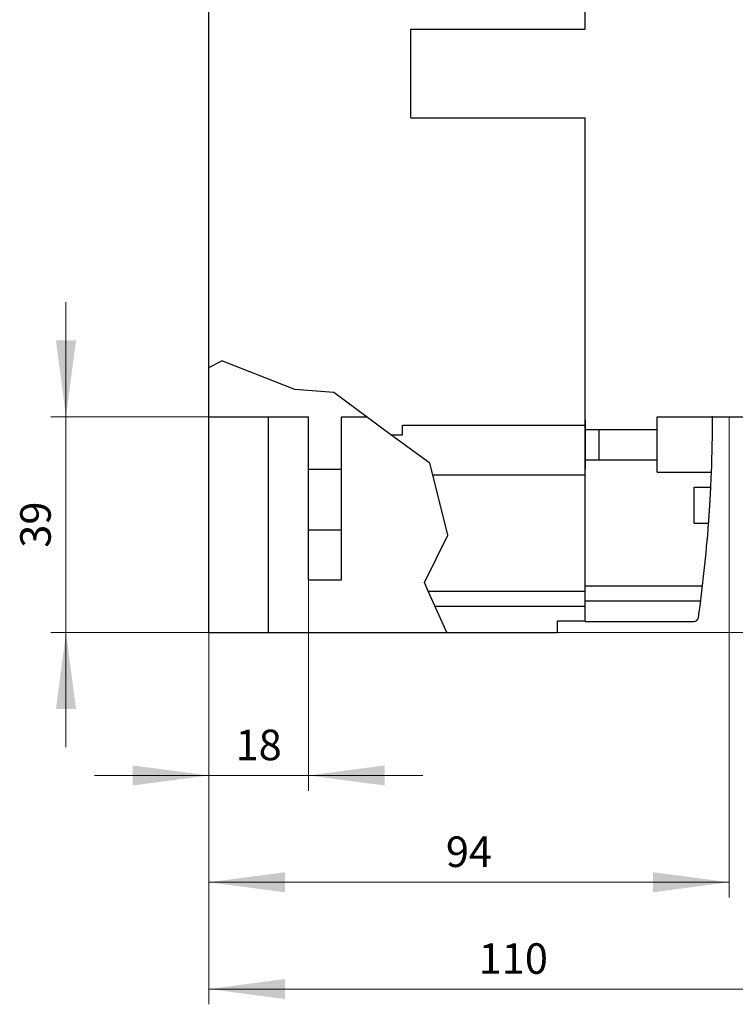
# Model space of a CAD drawing. Extents: x 0 to 1189, y 0 to 841.
# Drawn here: x 479 to 608, y 355 to 533 of the extents above; entities that cross this region are included whole.
import ezdxf
from ezdxf.enums import TextEntityAlignment as Align

# ---------------------------------------------------------------- set-up
doc = ezdxf.new("R2010")
doc.units = 0
doc.header["$LTSCALE"] = 5
doc.header["$MEASUREMENT"] = 0
doc.layers.add('11000_LEFT', color=7, linetype='CONTINUOUS')
doc.layers.add('11100_LEFT_DIM', color=7, linetype='CONTINUOUS')
doc.styles.get("Standard").update_dxf_attribs({"font": 'txt.shx'})

msp = doc.modelspace()

# ---------------------------------------------------------------- linework, layer by layer
at = {"layer": '11000_LEFT', "color": 7, "linetype": 'Continuous', "lineweight": 25}
for p, q in [((513.24, 421.877809), (513.24, 669.877809)), ((581.24, 530.877807), (581.24, 593.869889)), ((581.240015, 530.86989), (581.240015, 593.869889)), ((549.74, 530.877807), (581.24, 530.877807)), ((549.74, 514.877807), (549.74, 530.877807)), ((549.740019, 530.86989), (581.240015, 530.86989)), ((549.740019, 514.869891), (549.740019, 530.86989)), ((549.74, 514.877807), (549.740019, 514.877807)), ((549.740019, 514.869891), (581.240015, 514.869891)), ((581.24, 459.374375), (581.24, 514.869891)), ((581.240015, 460.341081), (581.240015, 514.869891)), ((513.24, 469.758721), (515.606195, 470.955644)), ((528.776649, 465.819169), (515.606195, 470.955644)), ((535.798081, 465.23124), (528.776649, 465.819169)), ((546.146868, 457.624375), (535.798081, 465.23124)), ((513.24, 460.874375), (531.24, 460.874375)), ((524.039997, 421.877809), (524.039997, 460.874375)), ((531.24, 451.424378), (531.24, 460.874375)), ((537.24, 460.874375), (541.72539, 460.874375)), ((537.24, 451.424378), (537.24, 460.874375)), ((594.24, 460.841081), (604.229616, 460.841081)), ((594.24, 450.841081), (594.24, 460.841081)), ((604.229586, 460.869889), (604.229601, 460.947373)), ((604.229601, 460.869882), (604.229601, 460.947373)), ((604.229601, 460.869882), (620.24, 460.869882)), ((548.24, 459.374375), (581.24, 459.374375)), ((548.24, 457.624375), (548.24, 459.374375)), ((581.24, 450.374375), (581.24, 459.374375)), ((581.240015, 460.341081), (581.290003, 460.341081)), ((581.240015, 451.341081), (581.240015, 460.341081)), ((581.290003, 458.591035), (581.290003, 460.341081)), ((553.179156, 452.455308), (546.146868, 457.624375)), ((546.146868, 457.624375), (548.24, 457.624375)), ((581.290003, 455.841081), (581.290003, 458.591081)), ((581.290003, 458.591035), (583.74, 458.591035)), ((583.74, 458.591081), (594.24, 458.591081)), ((583.74, 455.841081), (583.74, 458.591081)), ((583.74, 458.591035), (583.74, 458.591081)), ((581.290003, 453.091081), (581.290003, 455.841081)), ((583.74, 453.091081), (583.74, 455.841081)), ((553.694384, 450.374375), (553.179156, 452.455308)), ((581.290003, 453.091119), (583.74, 453.091119)), ((581.290003, 451.341081), (581.290003, 453.091119)), ((583.74, 453.091081), (583.74, 453.091119)), ((583.74, 453.091081), (594.24, 453.091081)), ((531.24, 451.424378), (537.24, 451.424378)), ((531.24, 445.924378), (531.24, 451.424378)), ((537.24, 445.924378), (537.24, 451.424378)), ((556.394598, 439.468644), (553.694384, 450.374375)), ((553.694384, 450.374375), (581.24, 450.374375)), ((581.24, 429.374375), (581.24, 450.374375)), ((581.240015, 451.341081), (581.290003, 451.341081)), ((581.240015, 430.341081), (581.240015, 451.341081)), ((594.24, 450.841081), (604.042971, 450.841081)), ((600.939997, 448.124375), (603.924944, 448.124375)), ((600.939997, 441.624375), (600.939997, 448.124375)), ((603.828165, 446.275933), (603.835856, 446.414079)), ((603.835856, 446.414079), (603.843264, 446.548348)), ((603.843264, 446.548348), (603.850367, 446.678216)), ((603.850367, 446.678216), (603.857134, 446.803216)), ((603.857134, 446.803216), (603.863558, 446.922944)), ((603.863558, 446.922944), (603.869631, 447.037064)), ((603.869631, 447.037064), (603.875345, 447.145226)), ((603.875345, 447.145226), (603.880724, 447.247964)), ((603.880724, 447.247964), (603.885874, 447.347115)), ((603.885874, 447.347115), (603.890787, 447.442216)), ((603.890787, 447.442216), (603.895418, 447.53267)), ((603.895418, 447.53267), (603.89976, 447.61789)), ((603.89976, 447.61789), (603.90378, 447.697427)), ((603.90378, 447.697427), (603.907473, 447.770921)), ((603.907473, 447.770921), (603.91083, 447.838021)), ((603.91083, 447.838021), (603.913828, 447.898377)), ((603.913828, 447.898377), (603.916476, 447.951775)), ((603.916476, 447.951775), (603.918757, 447.998086)), ((603.918757, 447.998086), (603.920679, 448.037209)), ((603.920679, 448.037209), (603.922243, 448.069024)), ((603.922243, 448.069024), (603.923441, 448.093492)), ((603.923441, 448.093492), (603.92428, 448.110764)), ((603.92428, 448.110764), (603.924784, 448.121003)), ((603.924784, 448.121003), (603.924944, 448.124375)), ((531.24, 440.424378), (531.24, 445.924378)), ((537.24, 440.424378), (537.24, 445.924378)), ((603.722765, 444.502725), (603.732126, 444.652184)), ((603.732126, 444.652184), (603.741312, 444.800256)), ((603.741312, 444.800256), (603.750323, 444.946862)), ((603.750323, 444.946862), (603.759333, 445.094926)), ((603.759333, 445.094926), (603.768343, 445.244393)), ((603.768343, 445.244393), (603.777315, 445.394608)), ((603.777315, 445.394608), (603.786204, 445.5449)), ((603.786204, 445.5449), (603.79497, 445.694634)), ((603.79497, 445.694634), (603.803576, 445.843202)), ((603.803576, 445.843202), (603.811999, 445.989999)), ((603.811999, 445.989999), (603.820208, 446.134416)), ((603.820208, 446.134416), (603.828165, 446.275933)), ((603.60377, 442.711129), (603.611719, 442.825158)), ((603.611719, 442.825158), (603.620005, 442.944787)), ((603.620005, 442.944787), (603.628596, 443.069688)), ((603.628596, 443.069688), (603.637453, 443.199456)), ((603.637453, 443.199456), (603.64654, 443.333619)), ((603.64654, 443.333619), (603.655825, 443.471665)), ((603.655825, 443.471665), (603.665255, 443.613084)), ((603.665255, 443.613084), (603.674792, 443.757409)), ((603.674792, 443.757409), (603.684405, 443.904122)), ((603.684405, 443.904122), (603.694056, 444.052621)), ((603.694056, 444.052621), (603.703692, 444.202294)), ((603.703692, 444.202294), (603.713274, 444.352548)), ((603.713274, 444.352548), (603.722765, 444.502725)), ((600.939997, 441.624375), (603.525461, 441.624375)), ((603.525461, 441.624375), (603.525713, 441.627755)), ((603.525713, 441.627755), (603.526476, 441.637994)), ((603.526476, 441.637994), (603.52775, 441.655259)), ((603.52775, 441.655259), (603.529566, 441.679727)), ((603.529566, 441.679727), (603.531916, 441.711541)), ((603.531916, 441.711541), (603.5348, 441.750649)), ((603.5348, 441.750649), (603.53821, 441.796952)), ((603.53821, 441.796952), (603.542124, 441.85032)), ((603.542124, 441.85032), (603.546541, 441.910661)), ((603.546541, 441.910661), (603.551432, 441.977731)), ((603.551432, 441.977731), (603.556772, 442.051194)), ((603.556772, 442.051194), (603.562525, 442.130692)), ((603.562525, 442.130692), (603.568659, 442.215867)), ((603.568659, 442.215867), (603.575144, 442.306268)), ((603.575144, 442.306268), (603.581919, 442.401307)), ((603.581919, 442.401307), (603.588953, 442.50039)), ((603.588953, 442.50039), (603.596194, 442.603051)), ((603.596194, 442.603051), (603.60377, 442.711129)), ((531.24, 440.424378), (537.24, 440.424378)), ((531.24, 431.424378), (531.24, 440.424378)), ((537.24, 431.424378), (537.24, 440.424378)), ((552.180052, 430.907853), (556.394598, 439.468644)), ((531.24, 431.424378), (537.24, 431.424378)), ((552.87377, 429.374375), (552.180052, 430.907853)), ((556.265074, 421.877809), (552.87377, 429.374375)), ((552.87377, 429.374375), (581.24, 429.374375)), ((581.24, 426.62761), (581.24, 429.374375)), ((581.240015, 430.341081), (602.437617, 430.341081)), ((581.240015, 427.594315), (581.240015, 430.341081)), ((581.240015, 427.594315), (602.096491, 427.594315)), ((581.240015, 423.869882), (581.240015, 427.594315)), ((554.116354, 426.62761), (581.24, 426.62761)), ((581.24, 423.97857), (581.24, 426.62761)), ((576.24, 423.97857), (581.24, 423.97857)), ((576.24, 421.877809), (576.24, 423.97857)), ((581.240015, 423.869882), (600.892222, 423.869882)), ((513.24, 421.877809), (576.24, 421.877809))]:
    msp.add_line(p, q, dxfattribs=at)
for centre, radius, start, end in [((347.284188, 460.634984), 256.945508, 357.815547, 0.045957), ((347.284188, 460.634984), 256.945508, 0.045957, 0.052381), ((347.284188, 460.634984), 256.945508, 357.20918, 357.815547), ((347.284188, 460.634984), 256.945508, 351.928494, 355.756984), ((600.892219, 424.669883), 0.8, 270.000225, 351.92856)]:
    msp.add_arc(centre, radius, start, end, dxfattribs=at)
at = {"layer": '11100_LEFT_DIM', "color": 7, "linetype": 'Continuous', "lineweight": 13}
for p, q in [((487.439998, 401.21111), (487.439998, 481.544446)), ((484.684442, 460.877778), (513.24, 460.877778)), ((607.24, 374.03333), (607.24, 460.867778)), ((531.24, 393.32222), (531.24, 445.877778)), ((513.24, 421.877778), (484.684442, 421.877778)), ((513.24, 421.877778), (513.24, 393.32222)), ((513.24, 421.877778), (513.24, 374.03333)), ((513.24, 421.877778), (513.24, 354.744439)), ((576.24, 421.877778), (717.373339, 421.877778)), ((492.573332, 396.077776), (551.906668, 396.077776)), ((513.24, 376.788886), (607.24, 376.788886)), ((513.24, 357.499995), (623.24, 357.499995))]:
    msp.add_line(p, q, dxfattribs=at)
for points in [[(485.626119, 474.655557), (487.439998, 460.877778), (489.253877, 474.655557), (487.439998, 460.877778)], [(489.253877, 408.099999), (487.439998, 421.877778), (485.626119, 408.099999), (487.439998, 421.877778)], [(499.462221, 394.263897), (513.24, 396.077776), (499.462221, 397.891655), (513.24, 396.077776)], [(545.017779, 397.891655), (531.24, 396.077776), (545.017779, 394.263897), (531.24, 396.077776)], [(527.017779, 378.602765), (513.24, 376.788886), (527.017779, 374.975007), (513.24, 376.788886)], [(593.462221, 374.975007), (607.24, 376.788886), (593.462221, 378.602765), (607.24, 376.788886)], [(527.017779, 359.313874), (513.24, 357.499995), (527.017779, 355.686116), (513.24, 357.499995)]]:
    msp.add_solid(points, dxfattribs=at)

# ---------------------------------------------------------------- texts
msp.add_text('39', height=5.511112, rotation=90, dxfattribs=at).set_placement((484.684442, 441.377778), align=Align.CENTER)
for s, p in [('18', (522.24, 398.833332)), ('94', (560.24, 379.544441)), ('110', (568.24, 360.255551))]:
    msp.add_text(s, height=5.511112, dxfattribs=at).set_placement(p, align=Align.CENTER)

doc.saveas('drawing.dxf')
